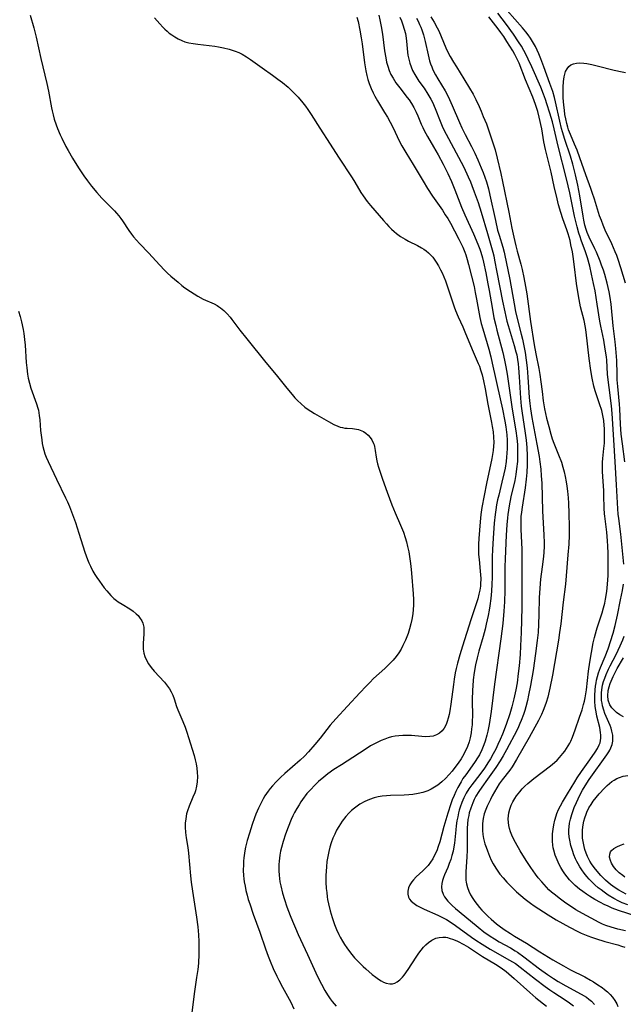
# Model space of a CAD drawing. Units: inches. Extents: x 2145410 to 2150874, y 192885 to 198368.
# Drawn here: x 2147432 to 2147536, y 194450 to 194619 of the extents above; entities that cross this region are included whole.
import ezdxf

# ---------------------------------------------------------------- set-up
doc = ezdxf.new("R2010")
doc.units = ezdxf.units.IN
doc.header["$MEASUREMENT"] = 0
doc.layers.add('c_15_T14S_R21E', color=93, linetype='Continuous')

msp = doc.modelspace()

# ---------------------------------------------------------------- linework, layer by layer
at = {"layer": 'c_15_T14S_R21E'}
for points in [[(2147535.94, 194543.14, 946), (2147535.5, 194546.21, 946), (2147535.3, 194547.9, 946), (2147535.22, 194548.74, 946), (2147535.17, 194549.6, 946), (2147535.05, 194552.21, 946), (2147534.99, 194552.99, 946), (2147534.7, 194556.04, 946), (2147534.62, 194557.2, 946), (2147534.58, 194558.16, 946), (2147534.54, 194560.48, 946), (2147534.51, 194561.16, 946), (2147534.4, 194562.54, 946), (2147534.28, 194563.68, 946), (2147533.93, 194566.44, 946), (2147533.57, 194570.15, 946), (2147533.4, 194571.3, 946), (2147533.22, 194572.25, 946), (2147532.89, 194573.73, 946), (2147532.48, 194575.22, 946), (2147532.25, 194575.96, 946), (2147531.94, 194576.82, 946), (2147531.69, 194577.5, 946), (2147531.06, 194579.02, 946), (2147530.78, 194579.63, 946), (2147529.83, 194581.59, 946), (2147529.49, 194582.4, 946), (2147529.32, 194582.9, 946), (2147529.09, 194583.69, 946), (2147528.9, 194584.5, 946), (2147528.76, 194585.23, 946), (2147528.23, 194588.71, 946), (2147527.88, 194590.5, 946), (2147527.48, 194592.28, 946), (2147527, 194594.13, 946), (2147526.6, 194595.49, 946), (2147525.66, 194598.34, 946), (2147525.27, 194599.62, 946), (2147525.1, 194600.24, 946), (2147524.79, 194601.48, 946), (2147524.04, 194604.78, 946), (2147523.85, 194605.53, 946), (2147523.57, 194606.53, 946), (2147523.08, 194607.95, 946), (2147522.04, 194610.79, 946), (2147521.52, 194612.16, 946), (2147521.17, 194613.03, 946), (2147520.89, 194613.65, 946), (2147520.6, 194614.25, 946), (2147520.28, 194614.84, 946), (2147519.76, 194615.7, 946), (2147519.38, 194616.25, 946), (2147518.98, 194616.78, 946), (2147518.42, 194617.47, 946), (2147515.79, 194620.42, 946)], [(2147434.13, 194619.62, 954), (2147434.72, 194617.47, 954), (2147435.14, 194615.84, 954), (2147435.95, 194612.2, 954), (2147436.97, 194607.91, 954), (2147437.23, 194606.62, 954), (2147437.74, 194603.74, 954), (2147437.85, 194603.22, 954), (2147438.02, 194602.53, 954), (2147438.22, 194601.84, 954), (2147438.55, 194600.84, 954), (2147438.78, 194600.24, 954), (2147439.26, 194599.11, 954), (2147439.52, 194598.55, 954), (2147440.23, 194597.15, 954), (2147440.62, 194596.46, 954), (2147441.37, 194595.16, 954), (2147442.4, 194593.5, 954), (2147443.32, 194592.12, 954), (2147443.93, 194591.25, 954), (2147444.61, 194590.34, 954), (2147445.51, 194589.25, 954), (2147446.38, 194588.29, 954), (2147446.89, 194587.77, 954), (2147448.54, 194586.1, 954), (2147448.9, 194585.71, 954), (2147449.27, 194585.27, 954), (2147449.62, 194584.82, 954), (2147449.93, 194584.4, 954), (2147451.01, 194582.78, 954), (2147451.48, 194582.11, 954), (2147451.81, 194581.68, 954), (2147452.29, 194581.1, 954), (2147452.8, 194580.53, 954), (2147454.4, 194578.9, 954), (2147456.25, 194576.87, 954), (2147457.15, 194575.93, 954), (2147457.63, 194575.47, 954), (2147458.19, 194574.96, 954), (2147459.43, 194573.91, 954), (2147460.1, 194573.35, 954), (2147460.6, 194572.96, 954), (2147461.53, 194572.31, 954), (2147462.81, 194571.5, 954), (2147463.73, 194571, 954), (2147465.58, 194570.18, 954), (2147466.1, 194569.9, 954), (2147466.35, 194569.74, 954), (2147466.67, 194569.52, 954), (2147467.25, 194569.03, 954), (2147467.81, 194568.49, 954), (2147468.34, 194567.89, 954), (2147468.65, 194567.51, 954), (2147470.03, 194565.71, 954), (2147471.2, 194564.23, 954), (2147474.44, 194560.18, 954), (2147476.2, 194558.03, 954), (2147478.03, 194555.75, 954), (2147478.94, 194554.66, 954), (2147479.41, 194554.13, 954), (2147479.89, 194553.63, 954), (2147480.51, 194553.05, 954), (2147481.15, 194552.51, 954), (2147481.68, 194552.12, 954), (2147482.15, 194551.81, 954), (2147482.79, 194551.43, 954), (2147485.16, 194550.06, 954), (2147486.09, 194549.56, 954), (2147486.8, 194549.24, 954), (2147487.19, 194549.1, 954), (2147487.58, 194549, 954), (2147487.97, 194548.93, 954), (2147488.36, 194548.89, 954), (2147489.28, 194548.83, 954), (2147490, 194548.74, 954), (2147490.32, 194548.66, 954), (2147490.6, 194548.57, 954), (2147491.16, 194548.31, 954), (2147491.58, 194548.03, 954), (2147491.97, 194547.69, 954), (2147492.31, 194547.31, 954), (2147492.6, 194546.89, 954), (2147492.89, 194546.29, 954), (2147492.98, 194546.03, 954), (2147493.06, 194545.75, 954), (2147493.18, 194545.11, 954), (2147493.34, 194543.97, 954), (2147493.46, 194543.32, 954), (2147493.59, 194542.81, 954), (2147493.76, 194542.22, 954), (2147494.44, 194540.2, 954), (2147495.23, 194537.96, 954), (2147496.03, 194535.78, 954), (2147496.59, 194534.4, 954), (2147497.51, 194532.31, 954), (2147498, 194531.08, 954), (2147498.3, 194530.2, 954), (2147498.53, 194529.43, 954), (2147498.73, 194528.64, 954), (2147498.92, 194527.75, 954), (2147499.06, 194526.93, 954), (2147499.18, 194526.11, 954), (2147499.28, 194525.29, 954), (2147499.39, 194524.1, 954), (2147499.68, 194520.54, 954), (2147499.73, 194519.59, 954), (2147499.73, 194518.61, 954), (2147499.68, 194517.86, 954), (2147499.6, 194517.12, 954), (2147499.45, 194516.16, 954), (2147499.28, 194515.38, 954), (2147499.06, 194514.56, 954), (2147498.81, 194513.76, 954), (2147498.6, 194513.2, 954), (2147498.37, 194512.62, 954), (2147497.93, 194511.67, 954), (2147497.61, 194511.05, 954), (2147497.24, 194510.46, 954), (2147496.76, 194509.79, 954), (2147496.23, 194509.16, 954), (2147495.35, 194508.26, 954), (2147494.8, 194507.73, 954), (2147492.91, 194506.02, 954), (2147492.24, 194505.37, 954), (2147491.62, 194504.75, 954), (2147490.52, 194503.59, 954), (2147488.46, 194501.3, 954), (2147486.45, 194499.14, 954), (2147485.49, 194498.03, 954), (2147483.73, 194495.85, 954), (2147482.82, 194494.74, 954), (2147481.74, 194493.49, 954), (2147481.07, 194492.77, 954), (2147480.35, 194492.07, 954), (2147477.73, 194489.78, 954), (2147476.97, 194489.09, 954), (2147476.21, 194488.34, 954), (2147475.57, 194487.65, 954), (2147475.2, 194487.21, 954), (2147474.85, 194486.77, 954), (2147474.31, 194485.98, 954), (2147473.99, 194485.44, 954), (2147473.69, 194484.89, 954), (2147473.19, 194483.85, 954), (2147472.74, 194482.79, 954), (2147472.52, 194482.19, 954), (2147472.12, 194481.07, 954), (2147471.63, 194479.56, 954), (2147471.28, 194478.31, 954), (2147471, 194477.16, 954), (2147470.88, 194476.51, 954), (2147470.71, 194475.35, 954), (2147470.65, 194474.76, 954), (2147470.61, 194474.17, 954), (2147470.6, 194473.16, 954), (2147470.65, 194472.3, 954), (2147470.7, 194471.76, 954), (2147470.77, 194471.21, 954), (2147470.89, 194470.48, 954), (2147471.04, 194469.74, 954), (2147471.25, 194468.93, 954), (2147471.45, 194468.22, 954), (2147471.69, 194467.45, 954), (2147472.31, 194465.68, 954), (2147473.43, 194462.61, 954), (2147474.41, 194459.74, 954), (2147474.84, 194458.52, 954), (2147475.17, 194457.66, 954), (2147475.71, 194456.39, 954), (2147476.33, 194455.07, 954), (2147476.68, 194454.38, 954), (2147477.3, 194453.22, 954), (2147478.18, 194451.64, 954), (2147478.72, 194450.6, 954), (2147479.23, 194449.48, 954)], [(2147455.39, 194619.14, 952), (2147456.28, 194618.14, 952), (2147456.8, 194617.58, 952), (2147457.17, 194617.23, 952), (2147457.54, 194616.89, 952), (2147457.93, 194616.56, 952), (2147458.34, 194616.26, 952), (2147458.89, 194615.89, 952), (2147459.47, 194615.57, 952), (2147460.1, 194615.27, 952), (2147460.61, 194615.08, 952), (2147461.25, 194614.91, 952), (2147462.02, 194614.75, 952), (2147462.81, 194614.63, 952), (2147465.71, 194614.29, 952), (2147466.34, 194614.19, 952), (2147467.18, 194614.04, 952), (2147468.18, 194613.79, 952), (2147468.69, 194613.64, 952), (2147469.2, 194613.47, 952), (2147469.81, 194613.23, 952), (2147470.41, 194612.94, 952), (2147471.14, 194612.51, 952), (2147471.84, 194612.03, 952), (2147473.8, 194610.59, 952), (2147475.58, 194609.33, 952), (2147476.53, 194608.64, 952), (2147477.29, 194608.07, 952), (2147478.26, 194607.28, 952), (2147478.93, 194606.68, 952), (2147479.61, 194606.01, 952), (2147479.99, 194605.58, 952), (2147480.81, 194604.61, 952), (2147481.23, 194604.05, 952), (2147481.66, 194603.45, 952), (2147482.23, 194602.6, 952), (2147483.72, 194600.25, 952), (2147485.48, 194597.55, 952), (2147486.91, 194595.31, 952), (2147489.24, 194591.78, 952), (2147489.72, 194591.01, 952), (2147490.74, 194589.28, 952), (2147491.12, 194588.69, 952), (2147491.82, 194587.73, 952), (2147492.37, 194587.05, 952), (2147494.58, 194584.46, 952), (2147495.12, 194583.87, 952), (2147495.52, 194583.44, 952), (2147495.97, 194582.99, 952), (2147496.44, 194582.57, 952), (2147496.83, 194582.25, 952), (2147497.53, 194581.74, 952), (2147498.33, 194581.25, 952), (2147498.9, 194580.94, 952), (2147500.41, 194580.18, 952), (2147501.12, 194579.8, 952), (2147501.51, 194579.55, 952), (2147501.88, 194579.29, 952), (2147502.32, 194578.92, 952), (2147502.64, 194578.6, 952), (2147503.03, 194578.16, 952), (2147503.39, 194577.68, 952), (2147503.64, 194577.32, 952), (2147504.02, 194576.7, 952), (2147504.37, 194576.04, 952), (2147504.65, 194575.49, 952), (2147504.94, 194574.82, 952), (2147505.21, 194574.14, 952), (2147505.5, 194573.29, 952), (2147506.28, 194570.89, 952), (2147506.71, 194569.66, 952), (2147506.95, 194569.04, 952), (2147507.4, 194567.97, 952), (2147508.18, 194566.24, 952), (2147508.53, 194565.41, 952), (2147509.78, 194562.38, 952), (2147510.83, 194559.96, 952), (2147511.01, 194559.5, 952), (2147511.22, 194558.92, 952), (2147511.48, 194558.05, 952), (2147511.74, 194556.99, 952), (2147512, 194555.64, 952), (2147512.48, 194553.01, 952), (2147513.1, 194549.9, 952), (2147513.23, 194549.18, 952), (2147513.37, 194548.27, 952), (2147513.46, 194547.36, 952), (2147513.49, 194546.45, 952), (2147513.46, 194545.84, 952), (2147513.37, 194545.06, 952), (2147513.12, 194543.7, 952), (2147512.25, 194539.45, 952), (2147511.46, 194535.34, 952), (2147511.26, 194534.12, 952), (2147511.14, 194532.88, 952), (2147510.92, 194530.01, 952), (2147510.86, 194529.07, 952), (2147510.85, 194528.16, 952), (2147510.89, 194527.25, 952), (2147510.96, 194526.42, 952), (2147511.17, 194524.45, 952), (2147511.22, 194523.81, 952), (2147511.24, 194523.17, 952), (2147511.22, 194522.21, 952), (2147511.19, 194521.88, 952), (2147511.09, 194521.17, 952), (2147510.95, 194520.48, 952), (2147510.73, 194519.68, 952), (2147510.57, 194519.15, 952), (2147509.55, 194516.1, 952), (2147508.11, 194511.6, 952), (2147507.65, 194510.09, 952), (2147507.26, 194508.69, 952), (2147507.04, 194507.76, 952), (2147506.89, 194507.02, 952), (2147506.7, 194505.95, 952), (2147506.56, 194505, 952), (2147506.12, 194501.64, 952), (2147505.95, 194500.52, 952), (2147505.83, 194499.89, 952), (2147505.69, 194499.28, 952), (2147505.52, 194498.7, 952), (2147505.31, 194498.16, 952), (2147505.01, 194497.57, 952), (2147504.62, 194497.07, 952), (2147504.17, 194496.68, 952), (2147503.67, 194496.39, 952), (2147503.12, 194496.2, 952), (2147502.53, 194496.09, 952), (2147501.78, 194496.06, 952), (2147501.18, 194496.1, 952), (2147499.41, 194496.27, 952), (2147498.76, 194496.3, 952), (2147497.89, 194496.29, 952), (2147497.24, 194496.25, 952), (2147496.59, 194496.17, 952), (2147495.99, 194496.04, 952), (2147495.4, 194495.88, 952), (2147494.8, 194495.68, 952), (2147494.22, 194495.45, 952), (2147493.61, 194495.17, 952), (2147493.17, 194494.94, 952), (2147492.38, 194494.49, 952), (2147491.61, 194494, 952), (2147489.34, 194492.5, 952), (2147487.39, 194491.29, 952), (2147486.12, 194490.45, 952), (2147485.08, 194489.72, 952), (2147484.36, 194489.16, 952), (2147483.48, 194488.39, 952), (2147482.8, 194487.74, 952), (2147482.14, 194487.05, 952), (2147481.5, 194486.33, 952), (2147480.75, 194485.35, 952), (2147480.44, 194484.9, 952), (2147480.14, 194484.44, 952), (2147479.74, 194483.78, 952), (2147479.37, 194483.1, 952), (2147479.08, 194482.51, 952), (2147478.8, 194481.88, 952), (2147478.27, 194480.6, 952), (2147477.83, 194479.41, 952), (2147477.41, 194478.14, 952), (2147477.12, 194477.11, 952), (2147476.97, 194476.47, 952), (2147476.85, 194475.82, 952), (2147476.72, 194474.78, 952), (2147476.68, 194474.17, 952), (2147476.67, 194473.63, 952), (2147476.68, 194473.09, 952), (2147476.73, 194472.36, 952), (2147476.79, 194471.8, 952), (2147476.87, 194471.24, 952), (2147477, 194470.57, 952), (2147477.32, 194469.3, 952), (2147477.65, 194468.19, 952), (2147478.07, 194466.94, 952), (2147478.62, 194465.47, 952), (2147479.01, 194464.5, 952), (2147479.51, 194463.3, 952), (2147480, 194462.19, 952), (2147481.58, 194458.78, 952), (2147483.3, 194455.04, 952), (2147483.97, 194453.7, 952), (2147484.57, 194452.62, 952), (2147485.02, 194451.9, 952), (2147485.49, 194451.2, 952), (2147485.82, 194450.75, 952), (2147486.48, 194449.92, 952)], [(2147490.05, 194619.26, 950), (2147490.24, 194618.54, 950), (2147490.56, 194617.03, 950), (2147490.79, 194615.72, 950), (2147490.94, 194614.7, 950), (2147491.34, 194611.44, 950), (2147491.56, 194610.11, 950), (2147491.73, 194609.32, 950), (2147491.93, 194608.61, 950), (2147492.16, 194607.91, 950), (2147492.49, 194607.04, 950), (2147492.82, 194606.33, 950), (2147493.11, 194605.76, 950), (2147493.56, 194604.96, 950), (2147494.79, 194602.97, 950), (2147495.27, 194602.15, 950), (2147495.74, 194601.29, 950), (2147496.19, 194600.42, 950), (2147497.36, 194598, 950), (2147497.76, 194597.26, 950), (2147498.41, 194596.11, 950), (2147499.69, 194594.06, 950), (2147501.39, 194591.2, 950), (2147502.16, 194589.92, 950), (2147502.98, 194588.65, 950), (2147504.69, 194586.21, 950), (2147505.18, 194585.46, 950), (2147505.59, 194584.8, 950), (2147506.05, 194584, 950), (2147506.78, 194582.68, 950), (2147507.51, 194581.29, 950), (2147507.85, 194580.61, 950), (2147508.16, 194579.92, 950), (2147508.51, 194579.05, 950), (2147508.68, 194578.58, 950), (2147508.94, 194577.76, 950), (2147509.18, 194576.93, 950), (2147509.69, 194574.95, 950), (2147510.11, 194573.15, 950), (2147510.32, 194572.16, 950), (2147510.55, 194570.97, 950), (2147511.1, 194567.88, 950), (2147511.34, 194566.81, 950), (2147511.58, 194565.92, 950), (2147512.62, 194562.43, 950), (2147512.97, 194561.12, 950), (2147513.23, 194560.05, 950), (2147514.6, 194553.95, 950), (2147514.98, 194552.16, 950), (2147515.37, 194550.11, 950), (2147515.52, 194549.15, 950), (2147515.69, 194547.75, 950), (2147515.76, 194546.87, 950), (2147515.79, 194546.16, 950), (2147515.78, 194545.43, 950), (2147515.74, 194544.64, 950), (2147515.68, 194543.92, 950), (2147515.59, 194543.19, 950), (2147515.41, 194542.08, 950), (2147515.21, 194541.08, 950), (2147514.88, 194539.67, 950), (2147514.32, 194537.45, 950), (2147514.14, 194536.62, 950), (2147513.97, 194535.76, 950), (2147513.83, 194534.91, 950), (2147513.72, 194534.14, 950), (2147513.56, 194532.67, 950), (2147513.36, 194530.09, 950), (2147513.24, 194528.16, 950), (2147513.2, 194526.85, 950), (2147513.18, 194525.84, 950), (2147513.19, 194523.32, 950), (2147513.17, 194522.17, 950), (2147513.11, 194521.02, 950), (2147512.99, 194519.76, 950), (2147512.81, 194518.48, 950), (2147512.69, 194517.77, 950), (2147512.5, 194516.82, 950), (2147512.18, 194515.35, 950), (2147511.98, 194514.51, 950), (2147511.64, 194513.21, 950), (2147510.93, 194510.72, 950), (2147510.63, 194509.57, 950), (2147510.35, 194508.38, 950), (2147510.11, 194507.09, 950), (2147509.95, 194505.8, 950), (2147509.87, 194504.76, 950), (2147509.84, 194504.12, 950), (2147509.8, 194502.33, 950), (2147509.81, 194499.56, 950), (2147509.79, 194498.84, 950), (2147509.76, 194498.12, 950), (2147509.69, 194497.42, 950), (2147509.59, 194496.72, 950), (2147509.41, 194495.87, 950), (2147509.24, 194495.21, 950), (2147508.96, 194494.41, 950), (2147508.59, 194493.54, 950), (2147508.15, 194492.71, 950), (2147507.9, 194492.29, 950), (2147507.37, 194491.53, 950), (2147506.81, 194490.79, 950), (2147506.33, 194490.19, 950), (2147505.85, 194489.61, 950), (2147505.19, 194488.91, 950), (2147504.56, 194488.33, 950), (2147503.88, 194487.81, 950), (2147503.33, 194487.44, 950), (2147502.76, 194487.1, 950), (2147502.17, 194486.82, 950), (2147501.36, 194486.54, 950), (2147500.51, 194486.33, 950), (2147499.65, 194486.18, 950), (2147498.94, 194486.1, 950), (2147498.13, 194486.06, 950), (2147495.8, 194486, 950), (2147495.1, 194485.96, 950), (2147494.4, 194485.89, 950), (2147493.71, 194485.78, 950), (2147493.02, 194485.62, 950), (2147492.19, 194485.33, 950), (2147491.38, 194484.97, 950), (2147490.56, 194484.51, 950), (2147490.08, 194484.19, 950), (2147489.62, 194483.84, 950), (2147489.14, 194483.43, 950), (2147488.69, 194482.99, 950), (2147488.15, 194482.4, 950), (2147487.52, 194481.6, 950), (2147487.22, 194481.16, 950), (2147486.93, 194480.71, 950), (2147486.57, 194480.08, 950), (2147486.24, 194479.39, 950), (2147485.94, 194478.68, 950), (2147485.66, 194477.93, 950), (2147485.43, 194477.18, 950), (2147485.24, 194476.43, 950), (2147485.06, 194475.56, 950), (2147484.92, 194474.69, 950), (2147484.82, 194473.81, 950), (2147484.76, 194473.05, 950), (2147484.73, 194472.29, 950), (2147484.74, 194471.18, 950), (2147484.8, 194470.11, 950), (2147484.87, 194469.38, 950), (2147484.96, 194468.65, 950), (2147485.04, 194468.19, 950), (2147485.19, 194467.45, 950), (2147485.48, 194466.28, 950), (2147485.82, 194465.11, 950), (2147486.23, 194463.95, 950), (2147486.58, 194463.05, 950), (2147486.97, 194462.19, 950), (2147487.18, 194461.78, 950), (2147487.59, 194461.05, 950), (2147487.95, 194460.48, 950), (2147488.32, 194459.93, 950), (2147488.94, 194459.1, 950), (2147489.64, 194458.24, 950), (2147490.07, 194457.76, 950), (2147490.52, 194457.3, 950), (2147491.12, 194456.72, 950), (2147491.57, 194456.31, 950), (2147492.68, 194455.37, 950), (2147493.31, 194454.88, 950), (2147493.75, 194454.56, 950), (2147494.2, 194454.28, 950), (2147494.62, 194454.06, 950), (2147495.03, 194453.88, 950), (2147495.7, 194453.74, 950), (2147496.12, 194453.75, 950), (2147496.55, 194453.87, 950), (2147496.95, 194454.09, 950), (2147497.41, 194454.46, 950), (2147497.84, 194454.92, 950), (2147498.13, 194455.27, 950), (2147498.8, 194456.21, 950), (2147500.2, 194458.34, 950), (2147500.65, 194459, 950), (2147501.04, 194459.52, 950), (2147501.45, 194460.02, 950), (2147501.87, 194460.47, 950), (2147502.32, 194460.86, 950), (2147502.89, 194461.25, 950), (2147503.56, 194461.56, 950), (2147504.15, 194461.72, 950), (2147504.77, 194461.78, 950), (2147505.25, 194461.75, 950), (2147505.55, 194461.69, 950), (2147505.87, 194461.61, 950), (2147506.57, 194461.36, 950), (2147507.27, 194461.05, 950), (2147508.34, 194460.5, 950), (2147509.13, 194460.02, 950), (2147511.56, 194458.47, 950), (2147513.78, 194457.12, 950), (2147514.75, 194456.5, 950), (2147515.63, 194455.85, 950), (2147516.06, 194455.5, 950), (2147516.99, 194454.69, 950), (2147519.65, 194452.28, 950), (2147520.69, 194451.39, 950), (2147522.48, 194449.96, 950)], [(2147493.82, 194619.65, 948), (2147494, 194618.84, 948), (2147494.22, 194617.71, 948), (2147494.43, 194616.39, 948), (2147494.79, 194613.5, 948), (2147494.98, 194612.29, 948), (2147495.14, 194611.57, 948), (2147495.34, 194610.87, 948), (2147495.59, 194610.14, 948), (2147495.88, 194609.49, 948), (2147496.24, 194608.81, 948), (2147496.73, 194608.06, 948), (2147497.4, 194607.16, 948), (2147498.68, 194605.55, 948), (2147498.98, 194605.14, 948), (2147499.41, 194604.48, 948), (2147499.8, 194603.8, 948), (2147500.21, 194603, 948), (2147500.47, 194602.41, 948), (2147501.07, 194600.95, 948), (2147501.33, 194600.37, 948), (2147501.57, 194599.87, 948), (2147502.14, 194598.83, 948), (2147503.17, 194597.1, 948), (2147503.96, 194595.72, 948), (2147504.84, 194594.09, 948), (2147505.62, 194592.49, 948), (2147506.23, 194591.14, 948), (2147506.82, 194589.7, 948), (2147507.97, 194586.75, 948), (2147508.52, 194585.42, 948), (2147510, 194582.18, 948), (2147510.77, 194580.4, 948), (2147511.09, 194579.57, 948), (2147511.27, 194579.04, 948), (2147511.54, 194578.08, 948), (2147511.72, 194577.35, 948), (2147512.12, 194575.51, 948), (2147512.48, 194573.65, 948), (2147512.7, 194572.46, 948), (2147513.18, 194569.55, 948), (2147513.51, 194567.8, 948), (2147513.82, 194566.46, 948), (2147514.01, 194565.7, 948), (2147515.03, 194561.86, 948), (2147515.34, 194560.54, 948), (2147515.55, 194559.39, 948), (2147515.75, 194558.15, 948), (2147516.62, 194552.19, 948), (2147517.26, 194548.43, 948), (2147517.43, 194547.2, 948), (2147517.53, 194546.14, 948), (2147517.57, 194545.01, 948), (2147517.57, 194544.26, 948), (2147517.52, 194543.18, 948), (2147517.39, 194541.94, 948), (2147517.25, 194540.99, 948), (2147517.06, 194539.96, 948), (2147516.42, 194537.14, 948), (2147516.12, 194535.63, 948), (2147515.89, 194534.13, 948), (2147515.82, 194533.54, 948), (2147515.71, 194532.34, 948), (2147515.6, 194530.56, 948), (2147515.41, 194526.55, 948), (2147515.36, 194525.16, 948), (2147515.35, 194524.38, 948), (2147515.36, 194521.13, 948), (2147515.32, 194519.17, 948), (2147515.23, 194517.6, 948), (2147515.04, 194515.49, 948), (2147514.71, 194512.83, 948), (2147513.63, 194505.05, 948), (2147513.04, 194500.39, 948), (2147512.82, 194498.91, 948), (2147512.7, 194498.17, 948), (2147512.47, 194497.03, 948), (2147512.31, 194496.32, 948), (2147512, 194495.29, 948), (2147511.78, 194494.66, 948), (2147511.43, 194493.81, 948), (2147511.03, 194492.99, 948), (2147510.82, 194492.61, 948), (2147510.2, 194491.65, 948), (2147508.68, 194489.57, 948), (2147508.21, 194488.9, 948), (2147507.88, 194488.37, 948), (2147507.32, 194487.37, 948), (2147507, 194486.71, 948), (2147506.7, 194486.03, 948), (2147506.38, 194485.26, 948), (2147506.13, 194484.6, 948), (2147505.6, 194483.01, 948), (2147504.92, 194480.72, 948), (2147504.23, 194478.07, 948), (2147503.98, 194477.28, 948), (2147503.71, 194476.56, 948), (2147503.36, 194475.8, 948), (2147503.02, 194475.18, 948), (2147502.64, 194474.59, 948), (2147502.22, 194474.05, 948), (2147501.82, 194473.6, 948), (2147501.33, 194473.12, 948), (2147500.22, 194472.08, 948), (2147499.73, 194471.57, 948), (2147499.43, 194471.21, 948), (2147499.1, 194470.69, 948), (2147498.89, 194470.2, 948), (2147498.77, 194469.61, 948), (2147498.77, 194469.11, 948), (2147498.88, 194468.63, 948), (2147499.07, 194468.26, 948), (2147499.34, 194467.93, 948), (2147499.83, 194467.51, 948), (2147500.33, 194467.18, 948), (2147500.97, 194466.84, 948), (2147501.58, 194466.56, 948), (2147503.89, 194465.54, 948), (2147504.69, 194465.15, 948), (2147505.38, 194464.77, 948), (2147506.17, 194464.29, 948), (2147506.94, 194463.77, 948), (2147509.66, 194461.78, 948), (2147510.41, 194461.26, 948), (2147511.51, 194460.53, 948), (2147512.89, 194459.69, 948), (2147516.2, 194457.84, 948), (2147517.2, 194457.22, 948), (2147518, 194456.64, 948), (2147520.61, 194454.58, 948), (2147522.29, 194453.31, 948), (2147523.08, 194452.75, 948), (2147523.76, 194452.28, 948), (2147525.68, 194451.04, 948), (2147526.45, 194450.5, 948), (2147527.11, 194449.99, 948)], [(2147497.37, 194619.29, 946), (2147497.67, 194618.63, 946), (2147497.93, 194617.97, 946), (2147498.15, 194617.25, 946), (2147498.34, 194616.46, 946), (2147498.48, 194615.66, 946), (2147498.55, 194615.18, 946), (2147498.73, 194613.28, 946), (2147498.79, 194612.79, 946), (2147498.88, 194612.29, 946), (2147499.11, 194611.4, 946), (2147499.33, 194610.78, 946), (2147499.59, 194610.17, 946), (2147499.97, 194609.44, 946), (2147500.3, 194608.88, 946), (2147500.66, 194608.34, 946), (2147501.54, 194607.1, 946), (2147502.19, 194606.12, 946), (2147502.69, 194605.25, 946), (2147502.97, 194604.71, 946), (2147503.46, 194603.63, 946), (2147504.3, 194601.5, 946), (2147504.78, 194600.35, 946), (2147505.33, 194599.24, 946), (2147507.46, 194595.32, 946), (2147508.35, 194593.57, 946), (2147509.12, 194591.92, 946), (2147509.49, 194591.09, 946), (2147509.75, 194590.44, 946), (2147510.15, 194589.38, 946), (2147510.79, 194587.53, 946), (2147511.32, 194585.92, 946), (2147512.38, 194582.25, 946), (2147513.11, 194579.87, 946), (2147513.32, 194579.07, 946), (2147513.47, 194578.42, 946), (2147513.62, 194577.65, 946), (2147513.99, 194575.62, 946), (2147514.96, 194570.66, 946), (2147515.35, 194568.83, 946), (2147515.74, 194567.22, 946), (2147515.94, 194566.51, 946), (2147516.98, 194563.06, 946), (2147517.27, 194561.98, 946), (2147517.4, 194561.44, 946), (2147517.54, 194560.64, 946), (2147517.64, 194559.95, 946), (2147517.71, 194559.26, 946), (2147517.84, 194557.71, 946), (2147518.06, 194554.02, 946), (2147518.18, 194552.69, 946), (2147518.33, 194551.49, 946), (2147518.81, 194548.43, 946), (2147519.01, 194546.85, 946), (2147519.13, 194545.58, 946), (2147519.2, 194544.19, 946), (2147519.21, 194543.17, 946), (2147519.2, 194542.62, 946), (2147519.13, 194541.31, 946), (2147519.03, 194540.18, 946), (2147518.84, 194538.7, 946), (2147518.32, 194535.36, 946), (2147518.21, 194534.55, 946), (2147518.14, 194533.77, 946), (2147518.11, 194533.06, 946), (2147518.1, 194532.35, 946), (2147518.11, 194531.64, 946), (2147518.28, 194528.15, 946), (2147518.31, 194526.17, 946), (2147518.27, 194522.16, 946), (2147518.28, 194519.16, 946), (2147518.27, 194518.22, 946), (2147518.17, 194513.91, 946), (2147518.08, 194511.65, 946), (2147517.99, 194510.16, 946), (2147517.82, 194508.2, 946), (2147517.68, 194506.89, 946), (2147517.46, 194505.33, 946), (2147517.25, 194504.09, 946), (2147516.92, 194502.56, 946), (2147516.57, 194501.19, 946), (2147516.21, 194500, 946), (2147515.59, 194498.19, 946), (2147514.95, 194496.49, 946), (2147514.59, 194495.59, 946), (2147514.2, 194494.72, 946), (2147513.81, 194493.92, 946), (2147513.39, 194493.14, 946), (2147512.9, 194492.27, 946), (2147512.59, 194491.77, 946), (2147511.9, 194490.71, 946), (2147511.12, 194489.62, 946), (2147509.73, 194487.84, 946), (2147509.23, 194487.13, 946), (2147508.78, 194486.39, 946), (2147508.53, 194485.93, 946), (2147508.36, 194485.59, 946), (2147508.02, 194484.8, 946), (2147507.73, 194483.99, 946), (2147507.58, 194483.52, 946), (2147507.45, 194483.05, 946), (2147507.3, 194482.38, 946), (2147507.17, 194481.7, 946), (2147507.05, 194480.84, 946), (2147506.96, 194480.15, 946), (2147506.73, 194477.83, 946), (2147506.64, 194477.21, 946), (2147506.5, 194476.48, 946), (2147506.32, 194475.75, 946), (2147506.11, 194475.04, 946), (2147505.86, 194474.35, 946), (2147505.6, 194473.68, 946), (2147505.04, 194472.42, 946), (2147504.86, 194471.97, 946), (2147504.69, 194471.46, 946), (2147504.58, 194470.95, 946), (2147504.54, 194470.4, 946), (2147504.6, 194469.77, 946), (2147504.79, 194469.14, 946), (2147505.04, 194468.65, 946), (2147505.6, 194467.92, 946), (2147506.37, 194467.18, 946), (2147506.95, 194466.68, 946), (2147508.54, 194465.37, 946), (2147510.79, 194463.45, 946), (2147511.78, 194462.68, 946), (2147512.87, 194461.93, 946), (2147513.58, 194461.47, 946), (2147514.43, 194460.97, 946), (2147516.33, 194459.91, 946), (2147517.17, 194459.41, 946), (2147517.55, 194459.17, 946), (2147518.63, 194458.4, 946), (2147521.31, 194456.32, 946), (2147522.66, 194455.35, 946), (2147523.69, 194454.66, 946), (2147524.5, 194454.17, 946), (2147525.83, 194453.41, 946), (2147528.43, 194452.01, 946), (2147529.33, 194451.46, 946), (2147529.78, 194451.14, 946), (2147530.19, 194450.81, 946), (2147530.74, 194450.24, 946)], [(2147500.24, 194619.13, 944), (2147500.53, 194618.57, 944), (2147500.79, 194618.01, 944), (2147500.99, 194617.56, 944), (2147501.16, 194617.1, 944), (2147501.44, 194616.26, 944), (2147501.76, 194615.12, 944), (2147502.22, 194612.83, 944), (2147502.34, 194612.3, 944), (2147502.47, 194611.82, 944), (2147502.65, 194611.29, 944), (2147502.85, 194610.76, 944), (2147503.05, 194610.29, 944), (2147503.48, 194609.41, 944), (2147503.88, 194608.71, 944), (2147505.14, 194606.67, 944), (2147505.55, 194605.92, 944), (2147505.91, 194605.21, 944), (2147506.37, 194604.17, 944), (2147507.59, 194601.26, 944), (2147508.02, 194600.32, 944), (2147508.58, 194599.21, 944), (2147509.67, 194597.12, 944), (2147510.21, 194596.01, 944), (2147510.74, 194594.86, 944), (2147511.35, 194593.48, 944), (2147511.67, 194592.7, 944), (2147511.97, 194591.91, 944), (2147512.24, 194591.08, 944), (2147512.57, 194589.86, 944), (2147512.82, 194588.82, 944), (2147513.76, 194584.48, 944), (2147514.14, 194582.83, 944), (2147514.38, 194581.95, 944), (2147515.01, 194579.92, 944), (2147515.24, 194579.07, 944), (2147515.38, 194578.47, 944), (2147515.62, 194577.37, 944), (2147516.21, 194574.35, 944), (2147516.95, 194570.19, 944), (2147517.22, 194568.87, 944), (2147517.6, 194567.23, 944), (2147518.17, 194565.01, 944), (2147518.38, 194564.14, 944), (2147518.69, 194562.72, 944), (2147518.84, 194561.87, 944), (2147519.04, 194560.54, 944), (2147519.18, 194559.25, 944), (2147519.31, 194557.65, 944), (2147519.55, 194554.17, 944), (2147519.65, 194553.15, 944), (2147519.77, 194552.21, 944), (2147520.01, 194550.72, 944), (2147520.88, 194546.17, 944), (2147521.25, 194544.08, 944), (2147521.39, 194543.14, 944), (2147521.53, 194541.87, 944), (2147521.62, 194540.77, 944), (2147521.69, 194539.49, 944), (2147521.8, 194534.78, 944), (2147522.07, 194530.57, 944), (2147522.09, 194529.31, 944), (2147522.09, 194528.74, 944), (2147522.04, 194527.54, 944), (2147521.95, 194526.5, 944), (2147521.79, 194525.18, 944), (2147521.5, 194523.05, 944), (2147521.34, 194521.53, 944), (2147521.25, 194519.85, 944), (2147521.2, 194517.02, 944), (2147521.15, 194515.33, 944), (2147521.06, 194513.91, 944), (2147520.93, 194512.56, 944), (2147520.64, 194510.34, 944), (2147520.2, 194507.4, 944), (2147519.77, 194504.86, 944), (2147519.44, 194503.2, 944), (2147519.24, 194502.29, 944), (2147518.97, 194501.21, 944), (2147518.78, 194500.56, 944), (2147518.58, 194499.91, 944), (2147518.19, 194498.88, 944), (2147517.96, 194498.32, 944), (2147517.7, 194497.77, 944), (2147517.4, 194497.17, 944), (2147515.66, 194493.84, 944), (2147515.1, 194492.83, 944), (2147514.55, 194491.92, 944), (2147513.84, 194490.83, 944), (2147512.43, 194488.81, 944), (2147511.43, 194487.45, 944), (2147510.91, 194486.7, 944), (2147510.41, 194485.88, 944), (2147510.13, 194485.33, 944), (2147509.87, 194484.77, 944), (2147509.53, 194483.85, 944), (2147509.29, 194483.04, 944), (2147509.19, 194482.59, 944), (2147509.06, 194481.88, 944), (2147508.98, 194481.16, 944), (2147508.92, 194480.44, 944), (2147508.9, 194479.81, 944), (2147508.93, 194477.14, 944), (2147508.93, 194476.63, 944), (2147508.87, 194475.5, 944), (2147508.7, 194472.92, 944), (2147508.68, 194472.23, 944), (2147508.7, 194471.52, 944), (2147508.74, 194471.2, 944), (2147508.8, 194470.87, 944), (2147508.96, 194470.26, 944), (2147509.19, 194469.64, 944), (2147509.48, 194469.03, 944), (2147509.88, 194468.35, 944), (2147510.23, 194467.84, 944), (2147510.61, 194467.34, 944), (2147511.01, 194466.86, 944), (2147511.43, 194466.39, 944), (2147511.99, 194465.81, 944), (2147512.53, 194465.28, 944), (2147513.03, 194464.83, 944), (2147513.97, 194464.04, 944), (2147514.41, 194463.7, 944), (2147515.25, 194463.09, 944), (2147516.32, 194462.37, 944), (2147517.05, 194461.91, 944), (2147519.07, 194460.72, 944), (2147521.35, 194459.25, 944), (2147523.57, 194457.89, 944), (2147525.42, 194456.83, 944), (2147526.62, 194456.19, 944), (2147529.07, 194454.95, 944), (2147530.05, 194454.41, 944), (2147530.57, 194454.1, 944), (2147531.32, 194453.62, 944), (2147532.03, 194453.12, 944), (2147532.42, 194452.82, 944), (2147532.94, 194452.38, 944), (2147533.39, 194451.95, 944), (2147533.8, 194451.49, 944), (2147534.2, 194450.93, 944), (2147534.53, 194450.34, 944), (2147534.74, 194449.86, 944)], [(2147502.72, 194619.34, 942), (2147503.27, 194618.44, 942), (2147503.79, 194617.46, 942), (2147504.05, 194616.92, 942), (2147504.47, 194615.97, 942), (2147505.28, 194614.05, 942), (2147505.57, 194613.41, 942), (2147506, 194612.54, 942), (2147506.56, 194611.56, 942), (2147507.07, 194610.75, 942), (2147508.37, 194608.74, 942), (2147509.35, 194607.15, 942), (2147509.94, 194606.09, 942), (2147510.39, 194605.21, 942), (2147510.97, 194603.98, 942), (2147511.32, 194603.17, 942), (2147511.69, 194602.3, 942), (2147512.21, 194601, 942), (2147512.77, 194599.49, 942), (2147513.34, 194597.76, 942), (2147513.7, 194596.55, 942), (2147514.06, 194595.13, 942), (2147514.67, 194592.49, 942), (2147514.96, 194591.16, 942), (2147516.03, 194585.91, 942), (2147516.56, 194583.16, 942), (2147516.89, 194581.62, 942), (2147517.23, 194580.15, 942), (2147517.46, 194579.23, 942), (2147518.11, 194576.97, 942), (2147518.34, 194576.09, 942), (2147518.65, 194574.72, 942), (2147518.94, 194573.14, 942), (2147519.13, 194571.92, 942), (2147519.79, 194567.18, 942), (2147520.38, 194563.2, 942), (2147520.66, 194561.61, 942), (2147521.19, 194559.15, 942), (2147521.38, 194558.1, 942), (2147521.55, 194556.84, 942), (2147521.75, 194555.16, 942), (2147521.96, 194553.61, 942), (2147522.19, 194552.21, 942), (2147522.53, 194550.61, 942), (2147522.88, 194549.2, 942), (2147523.25, 194547.89, 942), (2147523.49, 194547.11, 942), (2147523.77, 194546.35, 942), (2147524.56, 194544.37, 942), (2147525.05, 194543.06, 942), (2147525.31, 194542.23, 942), (2147525.52, 194541.45, 942), (2147525.7, 194540.66, 942), (2147525.87, 194539.74, 942), (2147525.99, 194538.95, 942), (2147526.09, 194538.15, 942), (2147526.2, 194536.99, 942), (2147526.26, 194536.09, 942), (2147526.35, 194534.28, 942), (2147526.39, 194532.02, 942), (2147526.37, 194530.56, 942), (2147526.31, 194529.06, 942), (2147526.18, 194527.21, 942), (2147525.88, 194523.64, 942), (2147525.74, 194522.18, 942), (2147525.38, 194519.14, 942), (2147524.95, 194515.42, 942), (2147524.74, 194513.9, 942), (2147524.54, 194512.62, 942), (2147523.51, 194506.6, 942), (2147523.09, 194504.41, 942), (2147522.73, 194502.86, 942), (2147522.46, 194501.94, 942), (2147522.24, 194501.29, 942), (2147521.96, 194500.57, 942), (2147521.64, 194499.87, 942), (2147521.11, 194498.84, 942), (2147519.56, 194495.95, 942), (2147517.36, 194492.15, 942), (2147516.62, 194490.91, 942), (2147516.22, 194490.33, 942), (2147514.89, 194488.67, 942), (2147514.42, 194487.99, 942), (2147513.23, 194485.94, 942), (2147512.92, 194485.35, 942), (2147512.35, 194484.19, 942), (2147512.11, 194483.63, 942), (2147511.85, 194482.87, 942), (2147511.66, 194482.05, 942), (2147511.56, 194481.2, 942), (2147511.53, 194480.35, 942), (2147511.55, 194480, 942), (2147511.61, 194479.32, 942), (2147511.74, 194478.63, 942), (2147511.96, 194477.76, 942), (2147512.15, 194477.15, 942), (2147512.38, 194476.52, 942), (2147512.75, 194475.61, 942), (2147513.05, 194474.95, 942), (2147513.38, 194474.3, 942), (2147513.81, 194473.57, 942), (2147514.16, 194473.06, 942), (2147514.53, 194472.57, 942), (2147515.09, 194471.89, 942), (2147515.72, 194471.18, 942), (2147516.52, 194470.35, 942), (2147517.39, 194469.53, 942), (2147518.09, 194468.91, 942), (2147518.84, 194468.28, 942), (2147519.75, 194467.59, 942), (2147520.4, 194467.14, 942), (2147522.77, 194465.6, 942), (2147524.17, 194464.74, 942), (2147526.42, 194463.49, 942), (2147527.89, 194462.72, 942), (2147528.47, 194462.44, 942), (2147529.57, 194461.97, 942), (2147530.22, 194461.73, 942), (2147530.9, 194461.51, 942), (2147532.5, 194461.04, 942), (2147534.73, 194460.44, 942), (2147535.37, 194460.24, 942), (2147535.93, 194460.05, 942)], [(2147536.03, 194462.85, 942), (2147534.7, 194463.15, 942), (2147533.56, 194463.46, 942), (2147532.69, 194463.75, 942), (2147532.1, 194464, 942), (2147531.53, 194464.27, 942), (2147528.04, 194466.14, 942), (2147527.55, 194466.42, 942), (2147526.94, 194466.81, 942), (2147525.82, 194467.58, 942), (2147524.66, 194468.43, 942), (2147524.02, 194468.93, 942), (2147523.38, 194469.47, 942), (2147522.92, 194469.88, 942), (2147522.49, 194470.31, 942), (2147522.08, 194470.75, 942), (2147521.69, 194471.21, 942), (2147521.1, 194471.93, 942), (2147520.65, 194472.52, 942), (2147519.81, 194473.67, 942), (2147519.02, 194474.86, 942), (2147518, 194476.55, 942), (2147517.2, 194477.95, 942), (2147516.87, 194478.59, 942), (2147516.57, 194479.23, 942), (2147516.35, 194479.78, 942), (2147516.18, 194480.34, 942), (2147516.07, 194480.85, 942), (2147516, 194481.37, 942), (2147515.97, 194482.01, 942), (2147515.99, 194482.52, 942), (2147516.06, 194483.04, 942), (2147516.22, 194483.69, 942), (2147516.45, 194484.33, 942), (2147516.73, 194484.91, 942), (2147517.06, 194485.48, 942), (2147517.38, 194485.95, 942), (2147517.92, 194486.65, 942), (2147518.36, 194487.14, 942), (2147518.82, 194487.61, 942), (2147519.31, 194488.05, 942), (2147520.35, 194488.9, 942), (2147523.18, 194491.08, 942), (2147523.86, 194491.65, 942), (2147524.32, 194492.07, 942), (2147524.75, 194492.51, 942), (2147525.32, 194493.18, 942), (2147525.65, 194493.61, 942), (2147525.96, 194494.07, 942), (2147526.23, 194494.5, 942), (2147526.48, 194494.96, 942), (2147526.66, 194495.33, 942), (2147526.95, 194495.98, 942), (2147527.43, 194497.24, 942), (2147528.18, 194499.42, 942), (2147528.59, 194500.69, 942), (2147528.84, 194501.6, 942), (2147528.99, 194502.18, 942), (2147529.11, 194502.76, 942), (2147529.24, 194503.43, 942), (2147529.34, 194504.11, 942), (2147529.72, 194507.28, 942), (2147529.94, 194508.83, 942), (2147530.52, 194512.17, 942), (2147530.71, 194513.07, 942), (2147530.87, 194513.7, 942), (2147531.05, 194514.33, 942), (2147531.16, 194514.71, 942), (2147532.06, 194517.31, 942), (2147532.29, 194518.13, 942), (2147532.49, 194518.96, 942), (2147532.63, 194519.65, 942), (2147532.83, 194520.96, 942), (2147532.97, 194522.19, 942), (2147533.06, 194523.66, 942), (2147533.09, 194524.41, 942), (2147533.08, 194525.8, 942), (2147533.04, 194527.52, 942), (2147532.99, 194528.71, 942), (2147532.94, 194529.6, 942), (2147532.82, 194531.08, 942), (2147532.48, 194533.82, 942), (2147532.43, 194534.24, 942), (2147532.39, 194535.21, 942), (2147532.34, 194537.36, 942), (2147532.3, 194538.19, 942), (2147532.13, 194540.62, 942), (2147532.1, 194541.5, 942), (2147532.09, 194542.38, 942), (2147532.12, 194543.11, 942), (2147532.16, 194543.74, 942), (2147532.34, 194545.42, 942), (2147532.41, 194546.36, 942), (2147532.44, 194547.19, 942), (2147532.45, 194548.02, 942), (2147532.43, 194548.84, 942), (2147532.39, 194549.39, 942), (2147532.3, 194550.23, 942), (2147532.16, 194551.07, 942), (2147531.96, 194551.95, 942), (2147531.59, 194553.09, 942), (2147531.05, 194554.62, 942), (2147530.83, 194555.3, 942), (2147530.62, 194556.1, 942), (2147530.32, 194557.48, 942), (2147530.09, 194558.81, 942), (2147529.8, 194560.85, 942), (2147529.28, 194565.34, 942), (2147529.16, 194566.15, 942), (2147528.94, 194567.33, 942), (2147528.34, 194569.69, 942), (2147528.08, 194570.92, 942), (2147527.96, 194571.58, 942), (2147527.65, 194573.7, 942), (2147527.24, 194576.99, 942), (2147527.06, 194578.31, 942), (2147526.94, 194579.09, 942), (2147526.7, 194580.31, 942), (2147526.54, 194581.03, 942), (2147526.24, 194582.19, 942), (2147526.01, 194582.89, 942), (2147525.33, 194584.75, 942), (2147524.96, 194585.84, 942), (2147524.58, 194587.15, 942), (2147524.31, 194588.19, 942), (2147523.81, 194590.29, 942), (2147523.28, 194592.77, 942), (2147523.02, 194593.91, 942), (2147522.34, 194596.64, 942), (2147522.07, 194597.94, 942), (2147521.68, 194600.14, 942), (2147521.24, 194602.16, 942), (2147521, 194603.12, 942), (2147520.63, 194604.34, 942), (2147520.17, 194605.61, 942), (2147518.92, 194608.53, 942), (2147517.82, 194611.38, 942), (2147517.56, 194611.98, 942), (2147517.1, 194612.88, 942), (2147516.74, 194613.5, 942), (2147515.72, 194615.14, 942), (2147515.19, 194615.95, 942), (2147514.71, 194616.63, 942), (2147514.22, 194617.3, 942), (2147512.63, 194619.33, 942)], [(2147535.72, 194525.6, 944), (2147535.23, 194530.76, 944), (2147534.87, 194533.44, 944), (2147534.78, 194534.2, 944), (2147534.7, 194535.09, 944), (2147534.47, 194539.2, 944), (2147534.27, 194543.15, 944), (2147534.01, 194546.91, 944), (2147533.74, 194551.42, 944), (2147533.62, 194552.76, 944), (2147533.21, 194555.87, 944), (2147533.06, 194557.18, 944), (2147532.97, 194558.17, 944), (2147532.81, 194560.56, 944), (2147532.76, 194561.14, 944), (2147532.58, 194562.46, 944), (2147532.31, 194563.98, 944), (2147531.81, 194566.37, 944), (2147531.66, 194567.21, 944), (2147531.21, 194570.16, 944), (2147530.82, 194572.44, 944), (2147530.57, 194573.69, 944), (2147530.22, 194575.29, 944), (2147529.9, 194576.63, 944), (2147529.51, 194578.08, 944), (2147529.18, 194579.12, 944), (2147528.46, 194581.07, 944), (2147528.25, 194581.67, 944), (2147528.06, 194582.27, 944), (2147527.75, 194583.4, 944), (2147527.32, 194585.2, 944), (2147526.48, 194589.2, 944), (2147525.91, 194591.61, 944), (2147524.48, 194597.19, 944), (2147523.81, 194600.16, 944), (2147523.51, 194601.37, 944), (2147523.09, 194602.84, 944), (2147522.59, 194604.46, 944), (2147522.35, 194605.17, 944), (2147522, 194606.1, 944), (2147521.52, 194607.29, 944), (2147519.99, 194610.78, 944), (2147519.39, 194612.11, 944), (2147519.04, 194612.83, 944), (2147518.65, 194613.57, 944), (2147518.21, 194614.33, 944), (2147517.74, 194615.08, 944), (2147516.87, 194616.37, 944), (2147515.68, 194618.03, 944), (2147514.15, 194619.97, 944)], [(2147536.05, 194573.74, 948), (2147535.25, 194576.36, 948), (2147534.79, 194577.77, 948), (2147534.53, 194578.46, 948), (2147534.26, 194579.12, 948), (2147533.67, 194580.45, 948), (2147532.58, 194582.82, 948), (2147532.23, 194583.65, 948), (2147531.9, 194584.48, 948), (2147531.61, 194585.27, 948), (2147531.42, 194585.84, 948), (2147530.73, 194588.12, 948), (2147530.35, 194589.27, 948), (2147530.11, 194589.96, 948), (2147529.25, 194592.29, 948), (2147528.23, 194595.19, 948), (2147527.75, 194596.49, 948), (2147527.32, 194597.56, 948), (2147526.62, 194599.17, 948), (2147526.3, 194600, 948), (2147526.16, 194600.45, 948), (2147525.98, 194601.09, 948), (2147525.81, 194601.86, 948), (2147525.67, 194602.64, 948), (2147525.57, 194603.35, 948), (2147525.47, 194604.24, 948), (2147525.38, 194605.47, 948), (2147525.35, 194606.28, 948), (2147525.35, 194607.31, 948), (2147525.4, 194608.24, 948), (2147525.51, 194609.05, 948), (2147525.62, 194609.53, 948), (2147525.78, 194609.96, 948), (2147526.02, 194610.42, 948), (2147526.32, 194610.81, 948), (2147526.7, 194611.12, 948), (2147527.11, 194611.31, 948), (2147527.62, 194611.42, 948), (2147528.24, 194611.45, 948), (2147528.92, 194611.4, 948), (2147529.41, 194611.33, 948), (2147530.28, 194611.16, 948), (2147531.16, 194610.95, 948), (2147534.12, 194610.19, 948), (2147535.44, 194609.9, 948), (2147536.03, 194609.79, 948)], [(2147432.12, 194568.97, 956), (2147432.39, 194568.03, 956), (2147432.61, 194567.14, 956), (2147432.89, 194565.83, 956), (2147433.02, 194565.12, 956), (2147433.16, 194564.07, 956), (2147433.25, 194563.14, 956), (2147433.44, 194560.14, 956), (2147433.52, 194559.25, 956), (2147433.67, 194558.14, 956), (2147433.79, 194557.45, 956), (2147433.99, 194556.59, 956), (2147434.24, 194555.75, 956), (2147435.21, 194553.1, 956), (2147435.43, 194552.33, 956), (2147435.52, 194551.97, 956), (2147435.67, 194551.09, 956), (2147435.76, 194550.34, 956), (2147435.9, 194548.53, 956), (2147435.97, 194547.71, 956), (2147436.08, 194546.89, 956), (2147436.18, 194546.26, 956), (2147436.29, 194545.76, 956), (2147436.45, 194545.14, 956), (2147436.64, 194544.54, 956), (2147436.86, 194543.94, 956), (2147437.17, 194543.22, 956), (2147438.59, 194540.19, 956), (2147440.18, 194537, 956), (2147440.49, 194536.32, 956), (2147440.84, 194535.48, 956), (2147441.36, 194534.13, 956), (2147441.85, 194532.77, 956), (2147442.46, 194530.92, 956), (2147443.46, 194527.65, 956), (2147443.9, 194526.41, 956), (2147444.15, 194525.83, 956), (2147444.41, 194525.27, 956), (2147444.85, 194524.45, 956), (2147445.19, 194523.88, 956), (2147445.54, 194523.33, 956), (2147445.97, 194522.71, 956), (2147446.8, 194521.59, 956), (2147447.23, 194521.05, 956), (2147447.57, 194520.66, 956), (2147447.91, 194520.28, 956), (2147448.45, 194519.76, 956), (2147448.91, 194519.38, 956), (2147449.17, 194519.19, 956), (2147449.86, 194518.75, 956), (2147451.19, 194517.95, 956), (2147451.75, 194517.56, 956), (2147452.27, 194517.13, 956), (2147452.58, 194516.83, 956), (2147452.85, 194516.51, 956), (2147453.23, 194515.92, 956), (2147453.4, 194515.5, 956), (2147453.54, 194514.84, 956), (2147453.58, 194514.26, 956), (2147453.58, 194513.67, 956), (2147453.48, 194512.05, 956), (2147453.46, 194511.69, 956), (2147453.47, 194511.04, 956), (2147453.56, 194510.4, 956), (2147453.74, 194509.8, 956), (2147454, 194509.21, 956), (2147454.38, 194508.57, 956), (2147454.82, 194507.94, 956), (2147455.34, 194507.32, 956), (2147457.08, 194505.4, 956), (2147457.61, 194504.75, 956), (2147457.95, 194504.27, 956), (2147458.24, 194503.78, 956), (2147458.51, 194503.19, 956), (2147458.74, 194502.58, 956), (2147459.18, 194501.26, 956), (2147459.4, 194500.68, 956), (2147460.25, 194498.7, 956), (2147460.64, 194497.73, 956), (2147460.94, 194496.84, 956), (2147461.23, 194495.94, 956), (2147462.17, 194492.88, 956), (2147462.36, 194492.13, 956), (2147462.51, 194491.41, 956), (2147462.64, 194490.69, 956), (2147462.72, 194489.97, 956), (2147462.75, 194489.25, 956), (2147462.7, 194488.38, 956), (2147462.58, 194487.6, 956), (2147462.39, 194486.83, 956), (2147462.27, 194486.47, 956), (2147461.98, 194485.73, 956), (2147461.32, 194484.21, 956), (2147461.03, 194483.41, 956), (2147460.88, 194482.85, 956), (2147460.73, 194482.02, 956), (2147460.66, 194481.3, 956), (2147460.65, 194480.57, 956), (2147460.71, 194479.69, 956), (2147460.83, 194478.79, 956), (2147461.08, 194477.1, 956), (2147461.19, 194476.16, 956), (2147461.57, 194472.24, 956), (2147461.69, 194471.19, 956), (2147461.91, 194469.62, 956), (2147462.58, 194465.16, 956), (2147462.79, 194463.54, 956), (2147462.91, 194462.15, 956), (2147462.97, 194461.03, 956), (2147462.99, 194460.25, 956), (2147462.98, 194458.85, 956), (2147462.9, 194457.32, 956), (2147462.79, 194456.2, 956), (2147462.61, 194454.85, 956), (2147462.24, 194452.48, 956), (2147461.76, 194448.85, 956)], [(2147537.87, 194465.33, 944), (2147534.81, 194466.35, 944), (2147533.77, 194466.74, 944), (2147533.08, 194467.04, 944), (2147532.39, 194467.36, 944), (2147531.77, 194467.67, 944), (2147530.78, 194468.22, 944), (2147529.89, 194468.76, 944), (2147529.33, 194469.13, 944), (2147528.74, 194469.56, 944), (2147528.16, 194470, 944), (2147527.43, 194470.61, 944), (2147526.75, 194471.26, 944), (2147526.46, 194471.57, 944), (2147526.05, 194472.07, 944), (2147525.67, 194472.59, 944), (2147525.31, 194473.13, 944), (2147524.98, 194473.67, 944), (2147524.68, 194474.21, 944), (2147524.31, 194475.01, 944), (2147523.99, 194475.82, 944), (2147523.75, 194476.64, 944), (2147523.66, 194477.03, 944), (2147523.59, 194477.49, 944), (2147523.53, 194478.21, 944), (2147523.53, 194478.93, 944), (2147523.55, 194479.45, 944), (2147523.63, 194480.24, 944), (2147523.76, 194481.01, 944), (2147523.93, 194481.77, 944), (2147524.15, 194482.52, 944), (2147524.3, 194482.93, 944), (2147524.58, 194483.6, 944), (2147524.91, 194484.25, 944), (2147525.27, 194484.89, 944), (2147526.12, 194486.27, 944), (2147527.33, 194488.37, 944), (2147527.75, 194489.05, 944), (2147528.49, 194490.15, 944), (2147529.92, 194492.1, 944), (2147530.84, 194493.42, 944), (2147531.22, 194494.04, 944), (2147531.54, 194494.66, 944), (2147531.68, 194495.03, 944), (2147531.78, 194495.41, 944), (2147531.83, 194495.83, 944), (2147531.83, 194496.32, 944), (2147531.77, 194496.82, 944), (2147531.62, 194497.64, 944), (2147531.13, 194499.58, 944), (2147531.04, 194500.01, 944), (2147530.93, 194500.62, 944), (2147530.84, 194501.24, 944), (2147530.77, 194502.15, 944), (2147530.76, 194503.13, 944), (2147530.82, 194504.1, 944), (2147530.89, 194504.71, 944), (2147530.99, 194505.32, 944), (2147531.08, 194505.77, 944), (2147531.23, 194506.39, 944), (2147531.41, 194506.99, 944), (2147531.74, 194507.95, 944), (2147532.54, 194509.84, 944), (2147533.04, 194511.14, 944), (2147533.92, 194513.79, 944), (2147534.28, 194515.13, 944), (2147534.69, 194516.91, 944), (2147535.2, 194519.49, 944), (2147535.51, 194521.09, 944), (2147535.67, 194522.2, 944)], [(2147536.42, 194467.27, 946), (2147535.49, 194467.65, 946), (2147534.91, 194467.91, 946), (2147534.01, 194468.4, 946), (2147533.09, 194468.97, 946), (2147532.37, 194469.46, 946), (2147531.86, 194469.84, 946), (2147531.36, 194470.23, 946), (2147530.78, 194470.74, 946), (2147530.22, 194471.27, 946), (2147529.84, 194471.67, 946), (2147529.41, 194472.15, 946), (2147528.95, 194472.7, 946), (2147528.53, 194473.28, 946), (2147528.21, 194473.78, 946), (2147527.91, 194474.3, 946), (2147527.68, 194474.74, 946), (2147527.47, 194475.18, 946), (2147527.2, 194475.87, 946), (2147526.95, 194476.57, 946), (2147526.7, 194477.44, 946), (2147526.5, 194478.34, 946), (2147526.4, 194478.95, 946), (2147526.34, 194479.57, 946), (2147526.33, 194480.12, 946), (2147526.37, 194480.64, 946), (2147526.46, 194481.3, 946), (2147526.6, 194481.96, 946), (2147526.83, 194482.78, 946), (2147526.94, 194483.11, 946), (2147527.24, 194483.93, 946), (2147527.63, 194484.84, 946), (2147528.2, 194486.06, 946), (2147528.68, 194486.95, 946), (2147529.1, 194487.66, 946), (2147529.83, 194488.75, 946), (2147532.83, 194492.95, 946), (2147533.19, 194493.51, 946), (2147533.35, 194493.8, 946), (2147533.55, 194494.2, 946), (2147533.75, 194494.76, 946), (2147533.87, 194495.32, 946), (2147533.89, 194495.71, 946), (2147533.85, 194496.36, 946), (2147533.71, 194497.01, 946), (2147533.56, 194497.52, 946), (2147533.38, 194498.02, 946), (2147532.49, 194500.07, 946), (2147532.3, 194500.6, 946), (2147532.1, 194501.35, 946), (2147532.01, 194501.8, 946), (2147531.95, 194502.27, 946), (2147531.92, 194503.13, 946), (2147531.93, 194503.61, 946), (2147531.98, 194504.09, 946), (2147532.11, 194504.89, 946), (2147532.27, 194505.51, 946), (2147532.47, 194506.12, 946), (2147532.7, 194506.72, 946), (2147533.1, 194507.62, 946), (2147533.4, 194508.22, 946), (2147534.41, 194510.18, 946), (2147535.14, 194511.65, 946), (2147535.58, 194512.68, 946), (2147535.81, 194513.31, 946)], [(2147535.68, 194499.48, 948), (2147535.07, 194499.83, 948), (2147534.51, 194500.23, 948), (2147534.07, 194500.62, 948), (2147533.69, 194501.04, 948), (2147533.35, 194501.56, 948), (2147533.07, 194502.32, 948), (2147532.98, 194503.09, 948), (2147533.06, 194503.99, 948), (2147533.22, 194504.64, 948), (2147533.42, 194505.2, 948), (2147533.92, 194506.36, 948), (2147534.21, 194506.96, 948), (2147534.63, 194507.75, 948), (2147535.69, 194509.61, 948)], [(2147536.15, 194469.11, 948), (2147535.5, 194469.44, 948), (2147534.88, 194469.8, 948), (2147534.27, 194470.2, 948), (2147533.48, 194470.77, 948), (2147532.59, 194471.5, 948), (2147531.79, 194472.3, 948), (2147531.16, 194473.03, 948), (2147530.67, 194473.66, 948), (2147530.23, 194474.32, 948), (2147529.95, 194474.79, 948), (2147529.55, 194475.56, 948), (2147529.3, 194476.14, 948), (2147529.09, 194476.74, 948), (2147528.93, 194477.29, 948), (2147528.76, 194478.14, 948), (2147528.69, 194478.71, 948), (2147528.66, 194479.29, 948), (2147528.68, 194480.16, 948), (2147528.78, 194480.97, 948), (2147528.91, 194481.6, 948), (2147529.08, 194482.21, 948), (2147529.29, 194482.82, 948), (2147529.43, 194483.17, 948), (2147529.78, 194483.89, 948), (2147530.13, 194484.48, 948), (2147530.52, 194485.04, 948), (2147531.02, 194485.69, 948), (2147531.55, 194486.31, 948), (2147532.45, 194487.29, 948), (2147532.87, 194487.7, 948), (2147533.31, 194488.09, 948), (2147533.7, 194488.39, 948), (2147534.11, 194488.66, 948), (2147534.55, 194488.91, 948), (2147535.01, 194489.11, 948), (2147535.66, 194489.32, 948), (2147536.41, 194489.43, 948)], [(2147535.91, 194472.05, 950), (2147535.56, 194472.3, 950), (2147534.97, 194472.78, 950), (2147534.45, 194473.3, 950), (2147533.98, 194473.86, 950), (2147533.62, 194474.44, 950), (2147533.44, 194474.89, 950), (2147533.32, 194475.44, 950), (2147533.33, 194475.96, 950), (2147533.46, 194476.35, 950), (2147533.63, 194476.61, 950), (2147534.03, 194476.96, 950), (2147534.55, 194477.25, 950), (2147535.16, 194477.51, 950), (2147535.83, 194477.74, 950)]]:
    msp.add_polyline3d(points, dxfattribs=at)

doc.saveas('drawing.dxf')
